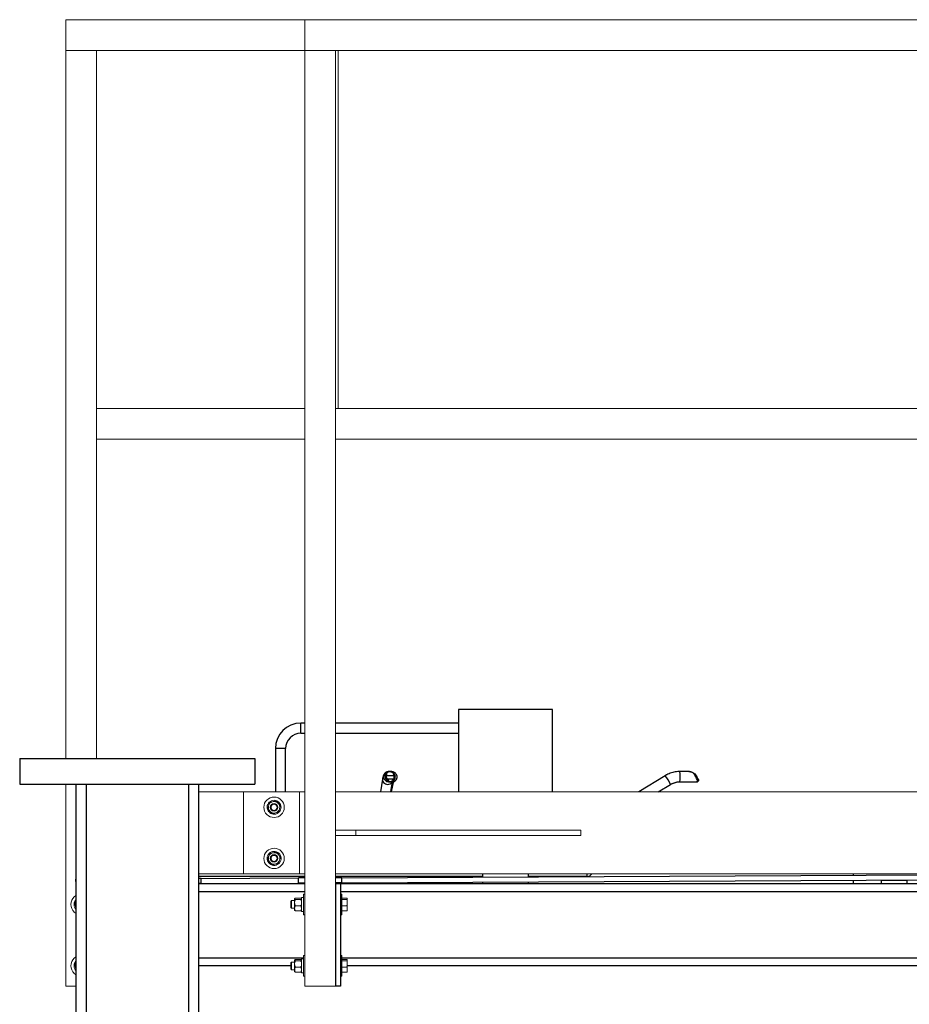
# Model space of a CAD drawing. Units: inches. Extents: x 0 to 2688, y 0 to 1683.
# Drawn here: x 348 to 391, y 408 to 456 of the extents above; entities that cross this region are included whole.
import ezdxf

# ---------------------------------------------------------------- set-up
doc = ezdxf.new("R2010")
doc.units = ezdxf.units.IN
doc.header["$LTSCALE"] = 96
doc.header["$MEASUREMENT"] = 0
doc.layers.add('GREEN', color=2, linetype='Continuous')

# ---------------------------------------------------------------- blocks, each defined once
blk = doc.blocks.new('20K-02')
for p, q in [((-1134.304, 404.821), (-1134.304, 400.794)), ((-1129.704, 404.821), (-1134.304, 404.821)), ((-1129.704, 400.794), (-1129.704, 404.821)), ((-1141.816, 404.163), (-1142.004, 404.163)), ((-1142.004, 403.663), (-1142.004, 404.163)), ((-1134.304, 404.163), (-1140.316, 404.163)), ((-1142.004, 403.663), (-1141.816, 403.663)), ((-1140.316, 403.663), (-1134.304, 403.663)), ((-1143.254, 402.913), (-1143.254, 400.794)), ((-1142.754, 402.913), (-1143.254, 402.913)), ((-1142.754, 400.794), (-1142.754, 402.913)), ((-1155.754, 402.428), (-1155.754, 401.178)), ((-1155.754, 402.428), (-1144.254, 402.428)), ((-1144.254, 402.428), (-1144.254, 401.178)), ((-1138.017, 401.415), (-1138.114, 400.794)), ((-1137.44, 401.585), (-1137.835, 401.585)), ((-1137.496, 401.413), (-1137.76, 401.413)), ((-1137.671, 401.788), (-1137.715, 401.788)), ((-1137.588, 401.788), (-1137.643, 401.788)), ((-1124.198, 401.589), (-1125.489, 400.794)), ((-1124.194, 401.589), (-1125.487, 400.794)), ((-1124.198, 401.589), (-1124.197, 401.59)), ((-1124.197, 401.59), (-1124.195, 401.589)), ((-1124.194, 401.589), (-1124.194, 401.59)), ((-1123.494, 401.788), (-1123.499, 401.788)), ((-1123.033, 401.788), (-1123.494, 401.788)), ((-1123.028, 401.788), (-1123.033, 401.788)), ((-1122.676, 401.585), (-1122.678, 401.585)), ((-1122.577, 401.413), (-1122.578, 401.413)), ((-1155.754, 401.178), (-1144.254, 401.178)), ((-1153.004, 401.178), (-1153.004, 299.053)), ((-1152.504, 401.178), (-1152.504, 299.053)), ((-1147.504, 401.178), (-1147.504, 326.607)), ((-1147.004, 401.178), (-1147.004, 334.07)), ((-1137.715, 401.288), (-1137.635, 401.288)), ((-1137.608, 400.794), (-1137.527, 401.311)), ((-1137.57, 400.794), (-1137.466, 401.329)), ((-1124.533, 400.794), (-1123.932, 401.164)), ((-1124.53, 400.794), (-1123.928, 401.163)), ((-1123.494, 401.288), (-1122.656, 401.288)), ((-1141.816, 396.663), (-1147.004, 396.663)), ((-1133.129, 396.663), (-1140.316, 396.663)), ((-1140.005, 396.602), (-1140.316, 396.6)), ((-1140.005, 396.602), (-1102.005, 396.794)), ((-1140.003, 396.352), (-1140.005, 396.602)), ((-1133.129, 396.794), (-1133.129, 396.637)), ((-1130.879, 396.648), (-1130.879, 396.794)), ((-1128.004, 396.663), (-1130.879, 396.663)), ((-1128.004, 396.663), (-1128.004, 396.794)), ((-1115.004, 396.794), (-1115.004, 396.728)), ((-1153.004, 396.415), (-1153.005, 396.537)), ((-1153.004, 396.537), (-1153.005, 396.537)), ((-1146.88, 396.567), (-1147.004, 396.567)), ((-1146.878, 396.317), (-1147.004, 396.317)), ((-1141.816, 396.294), (-1147.004, 396.294)), ((-1146.88, 396.567), (-1142.13, 396.591)), ((-1146.878, 396.317), (-1146.88, 396.567)), ((-1146.878, 396.317), (-1142.128, 396.341)), ((-1141.816, 396.593), (-1142.13, 396.591)), ((-1142.128, 396.341), (-1142.13, 396.591)), ((-1141.816, 396.343), (-1142.128, 396.341)), ((-1140.003, 396.352), (-1140.316, 396.35)), ((-1140.066, 396.294), (-1140.316, 396.294)), ((-1140.316, 396.294), (-1140.316, 391.294)), ((-1140.066, 396.294), (-1140.066, 391.294)), ((-1063.941, 396.294), (-1140.066, 396.294)), ((-1140.003, 396.352), (-1102.004, 396.544)), ((-1133.129, 396.387), (-1133.129, 396.294)), ((-1130.879, 396.294), (-1130.879, 396.398)), ((-1115.004, 396.478), (-1115.004, 396.294)), ((-1113.629, 396.481), (-1113.629, 396.294)), ((-1113.629, 396.481), (-1112.379, 396.481)), ((-1112.379, 396.481), (-1112.379, 396.294)), ((-1141.816, 395.919), (-1147.004, 395.919)), ((-1063.941, 395.919), (-1140.066, 395.919)), ((-1141.879, 392.669), (-1147.004, 392.669)), ((-1142.503, 392.294), (-1147.004, 392.294)), ((-1064.004, 392.669), (-1140.003, 392.669)), ((-1064.272, 392.294), (-1139.735, 392.294)), ((-1140.066, 391.294), (-1140.316, 391.294))]:
    blk.add_line(p, q)
at = {"flags": 128}
for points in [[(-1138.017, 401.415), (-1138.018, 401.402), (-1138.015, 401.351), (-1137.998, 401.301), (-1137.967, 401.255), (-1137.925, 401.217), (-1137.874, 401.188), (-1137.817, 401.17), (-1137.757, 401.163), (-1137.698, 401.17), (-1137.643, 401.188), (-1137.595, 401.217), (-1137.558, 401.255), (-1137.533, 401.301), (-1137.529, 401.31)], [(-1137.468, 401.35), (-1137.464, 401.354), (-1137.463, 401.36), (-1137.464, 401.368), (-1137.467, 401.376), (-1137.472, 401.386), (-1137.479, 401.395), (-1137.487, 401.404), (-1137.496, 401.413)], [(-1137.394, 401.566), (-1137.395, 401.57), (-1137.397, 401.574), (-1137.401, 401.578), (-1137.407, 401.581), (-1137.414, 401.583), (-1137.422, 401.585), (-1137.431, 401.585), (-1137.44, 401.585)], [(-1123.494, 401.788), (-1123.491, 401.78), (-1123.488, 401.759), (-1123.485, 401.725), (-1123.482, 401.68), (-1123.481, 401.626), (-1123.48, 401.568), (-1123.48, 401.507), (-1123.481, 401.449), (-1123.482, 401.396), (-1123.485, 401.35), (-1123.488, 401.316), (-1123.491, 401.295), (-1123.494, 401.288), (-1123.494, 401.288)], [(-1122.576, 401.413), (-1122.573, 401.404), (-1122.572, 401.395), (-1122.574, 401.386), (-1122.579, 401.376), (-1122.586, 401.368), (-1122.596, 401.36), (-1122.606, 401.354), (-1122.618, 401.35)], [(-1137.463, 401.354), (-1137.463, 401.351), (-1137.466, 401.329)]]:
    blk.add_lwpolyline(points, dxfattribs=at)
for centre, radius, start, end in [((-1142.004, 402.913), 1.25, 90, 180), ((-1142.004, 402.913), 0.75, 90, 180), ((-1137.714, 401.538), 0.25, 90.2039, 269.7961), ((-1137.848, 401.536), 0.0509, 75.8045, 143.9062), ((-1137.711, 401.342), 0.0858, 124.284, 174.373), ((-1137.644, 401.54), 0.248, 33.5537, 89.9216), ((-1137.646, 401.538), 0.251, 321.6622, 15.5049), ((-1125.79, 400.315), 2.043, 24.5343, 38.5906), ((-1122.634, 401.453), 0.137, 106.2099, 124.9717), ((-1128.004, 396.912), 0.25, 270, 331.5974)]:
    blk.add_arc(centre, radius, start, end)
for centre, major_axis, ratio, start_param, end_param in [((-1137.64, 401.538), (-0.173, 0.188), 0.956419, 0.735182, 1.696296), ((-1137.636, 401.563), (-0.141, 0.149), 0.945928, 0.727652, 1.688766), ((-1137.636, 401.563), (-0.141, 0.149), 0.945928, 3.134235, 4.095349), ((-1137.64, 401.538), (-0.173, 0.188), 0.956419, 3.141764, 4.102879), ((-1137.55, 401.538), (-0.172, 0.19), 0.945644, 3.157378, 4.118493), ((-1122.714, 401.538), (-0.116, 0.25), 0.046732, 3.842723, 4.803837), ((-1122.664, 401.563), (-0.115, 0.2), 0.003147, 1.455927, 2.417041), ((-1122.664, 401.563), (-0.115, 0.2), 0.003147, 3.86251, 4.823624), ((-1122.67, 401.563), (-0.116, 0.2), 0.042531, 3.839757, 4.800871)]:
    blk.add_ellipse(centre, major_axis=major_axis, ratio=ratio, start_param=start_param, end_param=end_param)
for points, knots in [([(-1137.715, 401.788), (-1137.735, 401.786), (-1137.772, 401.784), (-1137.823, 401.766), (-1137.865, 401.742), (-1137.9, 401.713), (-1137.927, 401.682), (-1137.948, 401.65), (-1137.965, 401.618), (-1137.979, 401.581), (-1137.994, 401.533), (-1138.006, 401.479), (-1138.014, 401.433), (-1138.017, 401.415)], [0, 0, 0, 0, 0.078624, 0.149799, 0.217446, 0.2831, 0.348401, 0.415861, 0.48994, 0.578371, 0.695859, 0.878139, 1, 1, 1, 1]), ([(-1137.889, 401.566), (-1137.884, 401.595), (-1137.878, 401.63), (-1137.857, 401.675), (-1137.836, 401.708), (-1137.798, 401.746), (-1137.75, 401.774), (-1137.708, 401.785), (-1137.682, 401.787), (-1137.675, 401.788), (-1137.672, 401.788), (-1137.671, 401.788), (-1137.671, 401.788)], [0, 0, 0, 0, 0.210498, 0.249871, 0.39108, 0.536914, 0.726547, 0.923077, 0.974593, 0.991579, 0.998438, 1, 1, 1, 1]), ([(-1137.671, 401.788), (-1137.671, 401.788), (-1137.672, 401.788), (-1137.678, 401.787), (-1137.698, 401.786), (-1137.731, 401.776), (-1137.776, 401.743), (-1137.82, 401.685), (-1137.831, 401.617), (-1137.835, 401.585)], [0, 0, 0, 0, 0.001699, 0.014794, 0.077797, 0.272863, 0.46777, 0.754447, 1, 1, 1, 1]), ([(-1137.76, 401.413), (-1137.755, 401.403), (-1137.749, 401.392), (-1137.736, 401.369), (-1137.725, 401.352), (-1137.706, 401.326), (-1137.687, 401.307), (-1137.661, 401.291), (-1137.645, 401.288), (-1137.635, 401.288), (-1137.635, 401.288)], [0, 0, 0, 0, 0.148403, 0.175254, 0.366203, 0.419304, 0.648465, 0.782538, 0.99737, 1, 1, 1, 1]), ([(-1137.671, 401.788), (-1137.671, 401.788), (-1137.67, 401.788), (-1137.667, 401.788), (-1137.658, 401.787), (-1137.627, 401.785), (-1137.575, 401.775), (-1137.516, 401.747), (-1137.467, 401.709), (-1137.44, 401.675), (-1137.412, 401.63), (-1137.402, 401.595), (-1137.394, 401.566)], [0, 0, 0, 0, 0.001561, 0.008418, 0.025411, 0.076926, 0.26676, 0.463089, 0.604506, 0.750127, 0.789502, 1, 1, 1, 1]), ([(-1137.44, 401.585), (-1137.449, 401.617), (-1137.468, 401.685), (-1137.529, 401.743), (-1137.59, 401.776), (-1137.635, 401.786), (-1137.662, 401.787), (-1137.669, 401.788), (-1137.671, 401.788), (-1137.671, 401.788)], [0, 0, 0, 0, 0.2455498, 0.5322243, 0.7243031, 0.9222046, 0.9852013, 0.9983024, 1, 1, 1, 1]), ([(-1137.635, 401.288), (-1137.635, 401.288), (-1137.623, 401.288), (-1137.603, 401.291), (-1137.571, 401.307), (-1137.55, 401.326), (-1137.529, 401.352), (-1137.517, 401.369), (-1137.505, 401.392), (-1137.5, 401.403), (-1137.496, 401.413)], [0, 0, 0, 0, 0.00262, 0.217445, 0.351528, 0.580692, 0.633794, 0.824748, 0.851597, 1, 1, 1, 1]), ([(-1137.305, 401.566), (-1137.313, 401.595), (-1137.323, 401.63), (-1137.352, 401.675), (-1137.38, 401.708), (-1137.429, 401.746), (-1137.489, 401.774), (-1137.542, 401.785), (-1137.575, 401.787), (-1137.584, 401.788), (-1137.587, 401.788), (-1137.588, 401.788), (-1137.588, 401.788)], [0, 0, 0, 0, 0.210498, 0.249875, 0.391082, 0.536913, 0.726548, 0.923076, 0.974591, 0.991582, 0.998436, 1, 1, 1, 1]), ([(-1123.499, 401.788), (-1123.524, 401.787), (-1123.592, 401.786), (-1123.702, 401.774), (-1123.828, 401.748), (-1123.952, 401.71), (-1124.069, 401.662), (-1124.15, 401.619), (-1124.191, 401.593), (-1124.198, 401.589)], [0, 0, 0, 0, 0.101993, 0.276892, 0.451838, 0.626777, 0.801729, 0.967522, 1, 1, 1, 1]), ([(-1123.494, 401.788), (-1123.519, 401.787), (-1123.587, 401.786), (-1123.698, 401.774), (-1123.824, 401.748), (-1123.947, 401.71), (-1124.064, 401.662), (-1124.146, 401.619), (-1124.187, 401.594), (-1124.194, 401.589)], [0, 0, 0, 0, 0.10199, 0.276936, 0.451926, 0.626922, 0.801915, 0.96773, 1, 1, 1, 1]), ([(-1122.712, 401.566), (-1122.729, 401.595), (-1122.748, 401.63), (-1122.785, 401.675), (-1122.818, 401.708), (-1122.871, 401.746), (-1122.934, 401.774), (-1122.987, 401.785), (-1123.02, 401.787), (-1123.029, 401.788), (-1123.032, 401.788), (-1123.033, 401.788), (-1123.033, 401.788)], [0, 0, 0, 0, 0.210496, 0.249876, 0.391081, 0.536911, 0.726544, 0.92307, 0.974589, 0.991583, 0.998431, 1, 1, 1, 1]), ([(-1123.033, 401.788), (-1123.033, 401.788), (-1123.031, 401.788), (-1123.021, 401.787), (-1122.984, 401.786), (-1122.922, 401.776), (-1122.834, 401.743), (-1122.743, 401.685), (-1122.694, 401.617), (-1122.672, 401.585)], [0, 0, 0, 0, 0.0017, 0.0148, 0.077795, 0.272862, 0.467771, 0.754447, 1, 1, 1, 1]), ([(-1123.018, 401.787), (-1123.021, 401.787), (-1123.026, 401.788), (-1123.031, 401.788), (-1123.033, 401.788), (-1123.033, 401.788)], [0, 0, 0, 0, 0.635033, 0.958209, 1, 1, 1, 1]), ([(-1122.774, 401.694), (-1122.764, 401.688), (-1122.724, 401.662), (-1122.695, 401.618), (-1122.674, 401.585)], [0, 0, 0, 0, 0.2464334, 1, 1, 1, 1]), ([(-1122.576, 401.413), (-1122.572, 401.403), (-1122.568, 401.392), (-1122.566, 401.369), (-1122.568, 401.352), (-1122.58, 401.326), (-1122.596, 401.307), (-1122.624, 401.291), (-1122.644, 401.288), (-1122.656, 401.288), (-1122.656, 401.288)], [0, 0, 0, 0, 0.148399, 0.175252, 0.366207, 0.41931, 0.648479, 0.782554, 0.997381, 1, 1, 1, 1]), ([(-1122.578, 401.413), (-1122.574, 401.403), (-1122.569, 401.392), (-1122.566, 401.369), (-1122.568, 401.352), (-1122.578, 401.326), (-1122.593, 401.307), (-1122.62, 401.291), (-1122.638, 401.288), (-1122.65, 401.288), (-1122.65, 401.288)], [0, 0, 0, 0, 0.148408, 0.17525, 0.366206, 0.419308, 0.648478, 0.782546, 0.997378, 1, 1, 1, 1]), ([(-1137.635, 401.288), (-1137.635, 401.288), (-1137.636, 401.288), (-1137.638, 401.288), (-1137.651, 401.288), (-1137.686, 401.291), (-1137.731, 401.306), (-1137.772, 401.33), (-1137.79, 401.344), (-1137.797, 401.35)], [0, 0, 0, 0, 0.003403, 0.01, 0.044909, 0.237671, 0.620751, 0.854831, 1, 1, 1, 1]), ([(-1137.468, 401.35), (-1137.474, 401.344), (-1137.491, 401.33), (-1137.533, 401.306), (-1137.581, 401.291), (-1137.617, 401.288), (-1137.631, 401.288), (-1137.634, 401.288), (-1137.635, 401.288), (-1137.635, 401.288)], [0, 0, 0, 0, 0.145168, 0.379254, 0.762328, 0.955096, 0.990001, 0.996602, 1, 1, 1, 1]), ([(-1137.472, 401.3), (-1137.459, 401.303), (-1137.432, 401.31), (-1137.399, 401.33), (-1137.382, 401.344), (-1137.375, 401.35)], [0, 0, 0, 0, 0.369305, 0.758588, 1, 1, 1, 1]), ([(-1137.466, 401.329), (-1137.464, 401.337), (-1137.46, 401.358), (-1137.455, 401.381), (-1137.45, 401.397), (-1137.449, 401.398), (-1137.449, 401.399)], [0, 0, 0, 0, 0.210287, 0.515729, 0.787599, 1, 1, 1, 1]), ([(-1123.932, 401.164), (-1123.918, 401.172), (-1123.876, 401.197), (-1123.799, 401.232), (-1123.702, 401.263), (-1123.604, 401.282), (-1123.534, 401.287), (-1123.498, 401.288), (-1123.494, 401.288)], [0, 0, 0, 0, 0.102019, 0.32315, 0.5444, 0.765671, 0.975348, 1, 1, 1, 1]), ([(-1123.928, 401.163), (-1123.915, 401.171), (-1123.872, 401.197), (-1123.795, 401.232), (-1123.698, 401.263), (-1123.599, 401.282), (-1123.529, 401.287), (-1123.493, 401.288), (-1123.489, 401.288)], [0, 0, 0, 0, 0.101998, 0.323104, 0.544296, 0.765499, 0.975085, 1, 1, 1, 1]), ([(-1122.656, 401.288), (-1122.656, 401.288), (-1122.656, 401.288), (-1122.655, 401.288), (-1122.649, 401.288), (-1122.636, 401.291), (-1122.62, 401.306), (-1122.613, 401.33), (-1122.616, 401.344), (-1122.618, 401.35)], [0, 0, 0, 0, 0.003379, 0.01, 0.044905, 0.237671, 0.620732, 0.854833, 1, 1, 1, 1]), ([(-1122.65, 401.288), (-1122.65, 401.288), (-1122.638, 401.288), (-1122.62, 401.291), (-1122.593, 401.307), (-1122.577, 401.326), (-1122.567, 401.352), (-1122.566, 401.369), (-1122.567, 401.384), (-1122.568, 401.387), (-1122.568, 401.388)], [0, 0, 0, 0, 0.003033, 0.250849, 0.405513, 0.669891, 0.731151, 0.951434, 0.982409, 1, 1, 1, 1])]:
    blk.add_open_spline(points, degree=3, knots=knots)
at = {"layer": 'GREEN', "linetype": 'Continuous', "lineweight": 15}
for p, q in [((-1153.504, 438.544), (-1153.504, 437.043)), ((-1153.504, 438.544), (-1141.816, 438.544)), ((-1141.816, 438.544), (-1141.816, 437.043)), ((-1141.816, 438.544), (-1062.191, 438.544)), ((-1153.504, 437.043), (-1141.816, 437.043)), ((-1153.504, 402.428), (-1153.504, 437.043)), ((-1153.504, 437.043), (-1152.004, 437.043)), ((-1152.004, 402.428), (-1152.004, 437.043)), ((-1141.816, 391.294), (-1141.816, 437.043)), ((-1141.816, 437.043), (-1140.316, 437.043)), ((-1141.816, 437.043), (-1062.191, 437.043)), ((-1140.316, 391.294), (-1140.316, 437.043)), ((-1140.191, 437.043), (-1140.191, 419.543)), ((-1152.004, 419.543), (-1141.816, 419.543)), ((-1152.004, 418.044), (-1152.004, 419.543)), ((-1140.316, 418.044), (-1140.316, 419.543)), ((-1140.316, 419.543), (-1063.691, 419.543)), ((-1152.004, 418.044), (-1141.816, 418.044)), ((-1140.316, 418.044), (-1063.691, 418.044)), ((-1153.504, 391.294), (-1153.504, 401.178)), ((-1144.816, 400.794), (-1147.004, 400.794)), ((-1144.816, 400.794), (-1144.816, 396.794)), ((-1144.816, 400.794), (-1142.066, 400.794)), ((-1142.066, 400.794), (-1142.066, 396.794)), ((-1142.066, 400.794), (-1141.816, 400.794)), ((-1140.316, 400.794), (-1063.691, 400.794)), ((-1143.529, 399.859), (-1143.574, 399.82)), ((-1143.498, 399.828), (-1143.536, 399.782)), ((-1140.316, 398.919), (-1140.316, 398.669)), ((-1140.316, 398.919), (-1139.316, 398.919)), ((-1140.316, 398.669), (-1139.316, 398.669)), ((-1139.316, 398.919), (-1139.316, 398.669)), ((-1139.316, 398.919), (-1128.316, 398.919)), ((-1139.316, 398.669), (-1128.316, 398.669)), ((-1128.316, 398.919), (-1128.316, 398.669)), ((-1143.59, 397.612), (-1143.648, 397.626)), ((-1143.576, 397.654), (-1143.631, 397.677)), ((-1144.816, 396.794), (-1147.004, 396.794)), ((-1144.816, 396.794), (-1142.066, 396.794)), ((-1142.066, 396.794), (-1141.816, 396.794)), ((-1140.316, 396.794), (-1063.691, 396.794)), ((-1141.879, 395.635), (-1141.973, 395.635)), ((-1141.973, 395.635), (-1141.973, 394.952)), ((-1141.816, 395.793), (-1141.879, 395.793)), ((-1141.879, 395.793), (-1141.879, 394.794)), ((-1140.003, 395.793), (-1140.066, 395.793)), ((-1140.003, 395.793), (-1140.003, 394.794)), ((-1153.028, 395.228), (-1153.086, 395.214)), ((-1153.014, 395.186), (-1153.07, 395.163)), ((-1153.003, 395.15), (-1153.021, 395.207)), ((-1142.466, 395.481), (-1142.503, 395.444)), ((-1142.503, 395.143), (-1142.503, 395.444)), ((-1142.31, 395.481), (-1142.466, 395.481)), ((-1142.466, 395.481), (-1142.466, 395.106)), ((-1142.304, 395.582), (-1142.31, 395.575)), ((-1142.31, 395.568), (-1142.31, 395.575)), ((-1142.31, 395.38), (-1142.31, 395.568)), ((-1142.31, 395.105), (-1142.31, 395.38)), ((-1142.011, 395.602), (-1142.273, 395.602)), ((-1142.011, 395.534), (-1142.273, 395.534)), ((-1142.011, 395.226), (-1142.273, 395.226)), ((-1141.973, 395.575), (-1141.98, 395.582)), ((-1140.003, 395.602), (-1139.76, 395.602)), ((-1140.003, 395.534), (-1139.76, 395.534)), ((-1140.003, 395.226), (-1139.76, 395.226)), ((-1139.76, 395.602), (-1139.742, 395.586)), ((-1139.74, 395.581), (-1139.735, 395.568)), ((-1139.735, 395.575), (-1139.739, 395.581)), ((-1139.735, 395.568), (-1139.735, 395.575)), ((-1139.735, 395.38), (-1139.735, 395.568)), ((-1139.735, 395.105), (-1139.735, 395.38)), ((-1142.503, 395.143), (-1142.466, 395.106)), ((-1142.466, 395.106), (-1142.31, 395.106)), ((-1142.31, 395.012), (-1142.31, 395.105)), ((-1142.31, 395.012), (-1142.304, 395.005)), ((-1142.011, 394.985), (-1142.273, 394.985)), ((-1141.98, 395.005), (-1141.973, 395.012)), ((-1141.973, 394.952), (-1141.879, 394.952)), ((-1141.879, 394.794), (-1141.816, 394.794)), ((-1140.066, 394.794), (-1140.003, 394.794)), ((-1140.003, 394.985), (-1139.76, 394.985)), ((-1139.739, 395.006), (-1139.735, 395.012)), ((-1139.735, 395.012), (-1139.735, 395.105)), ((-1141.816, 392.793), (-1141.879, 392.793)), ((-1141.879, 392.793), (-1141.879, 391.794)), ((-1140.003, 392.793), (-1140.066, 392.793)), ((-1140.003, 392.793), (-1140.003, 391.794)), ((-1142.466, 392.481), (-1142.503, 392.444)), ((-1142.503, 392.143), (-1142.503, 392.444)), ((-1142.31, 392.481), (-1142.466, 392.481)), ((-1142.466, 392.481), (-1142.466, 392.106)), ((-1142.304, 392.582), (-1142.31, 392.575)), ((-1142.31, 392.568), (-1142.31, 392.575)), ((-1142.31, 392.38), (-1142.31, 392.568)), ((-1142.31, 392.105), (-1142.31, 392.38)), ((-1142.011, 392.602), (-1142.273, 392.602)), ((-1142.011, 392.534), (-1142.273, 392.534)), ((-1141.973, 392.575), (-1141.98, 392.582)), ((-1141.879, 392.635), (-1141.973, 392.635)), ((-1141.973, 392.635), (-1141.973, 391.952)), ((-1140.003, 392.602), (-1139.76, 392.602)), ((-1140.003, 392.534), (-1139.76, 392.534)), ((-1139.76, 392.602), (-1139.742, 392.586)), ((-1139.74, 392.581), (-1139.735, 392.568)), ((-1139.735, 392.575), (-1139.739, 392.581)), ((-1139.735, 392.568), (-1139.735, 392.575)), ((-1139.735, 392.38), (-1139.735, 392.568)), ((-1139.735, 392.105), (-1139.735, 392.38)), ((-1153.028, 392.228), (-1153.086, 392.214)), ((-1153.014, 392.186), (-1153.07, 392.163)), ((-1153.003, 392.15), (-1153.021, 392.207)), ((-1142.503, 392.143), (-1142.466, 392.106)), ((-1142.466, 392.106), (-1142.31, 392.106)), ((-1142.31, 392.012), (-1142.31, 392.105)), ((-1142.31, 392.012), (-1142.304, 392.005)), ((-1142.011, 392.226), (-1142.273, 392.226)), ((-1142.011, 391.985), (-1142.273, 391.985)), ((-1141.98, 392.005), (-1141.973, 392.012)), ((-1141.973, 391.952), (-1141.879, 391.952)), ((-1141.879, 391.794), (-1141.816, 391.794)), ((-1140.066, 391.794), (-1140.003, 391.794)), ((-1140.003, 392.226), (-1139.76, 392.226)), ((-1140.003, 391.985), (-1139.76, 391.985)), ((-1139.739, 392.006), (-1139.735, 392.012)), ((-1139.735, 392.012), (-1139.735, 392.105)), ((-1153.004, 391.294), (-1153.504, 391.294)), ((-1140.316, 391.294), (-1141.816, 391.294))]:
    blk.add_line(p, q, dxfattribs=at)
at = {"layer": 'GREEN', "linetype": 'Continuous', "lineweight": 15, "flags": 128}
for points in [[(-1153.004, 395.061), (-1153.037, 395.102), (-1153.07, 395.163)], [(-1153.021, 395.207), (-1153.008, 395.173), (-1153.004, 395.165)], [(-1153.004, 392.061), (-1153.037, 392.102), (-1153.07, 392.163)], [(-1153.021, 392.207), (-1153.008, 392.173), (-1153.004, 392.165)]]:
    blk.add_lwpolyline(points, dxfattribs=at)
at = {"layer": 'GREEN', "linetype": 'Continuous', "lineweight": 15}
for centre, radius in [((-1143.316, 400.044), 0.5), ((-1143.316, 400.044), 0.188), ((-1143.316, 400.044), 0.15), ((-1143.316, 397.544), 0.5), ((-1143.316, 397.544), 0.188), ((-1143.316, 397.544), 0.15)]:
    blk.add_circle(centre, radius, dxfattribs=at)
for centre, radius, start, end in [((-1143.316, 400.044), 0.342, 229.9555, 220.9555), ((-1143.316, 400.044), 0.281, 165.4555, 225.4555), ((-1143.316, 400.044), 0.281, 105.4555, 165.4555), ((-1143.316, 400.044), 0.281, 45.4555, 105.4555), ((-1143.316, 400.044), 0.281, 285.4555, 345.4555), ((-1143.316, 400.044), 0.281, 345.4555, 45.4555), ((-1143.316, 400.044), 0.281, 225.4555, 285.4555), ((-1143.316, 397.544), 0.342, 165.9967, 156.9967), ((-1143.316, 397.544), 0.281, 161.4967, 221.4967), ((-1143.316, 397.544), 0.281, 101.4967, 161.4967), ((-1143.316, 397.544), 0.281, 41.4967, 101.4967), ((-1143.316, 397.544), 0.281, 341.4967, 41.4967), ((-1143.316, 397.544), 0.281, 221.4967, 281.4967), ((-1143.316, 397.544), 0.281, 281.4967, 341.4967), ((-1152.754, 395.294), 0.5, 120, 215.8931), ((-1152.754, 395.294), 0.342, 137.0597, 193.4465), ((-1152.754, 395.294), 0.281, 152.833, 197.9465), ((-1152.754, 395.294), 0.5, 215.8931, 240), ((-1152.754, 392.294), 0.5, 120, 215.8931), ((-1152.754, 392.294), 0.342, 137.0597, 193.4465), ((-1152.754, 392.294), 0.281, 152.833, 197.9465), ((-1152.754, 392.294), 0.5, 215.8931, 240)]:
    blk.add_arc(centre, radius, start, end, dxfattribs=at)
for points, knots in [([(-1143.629, 399.957), (-1143.623, 399.981), (-1143.61, 400.031), (-1143.596, 400.085), (-1143.589, 400.113), (-1143.588, 400.114)], [0, 0, 0, 0, 0.483972, 0.985633, 1, 1, 1, 1]), ([(-1143.588, 400.114), (-1143.583, 400.136), (-1143.571, 400.181), (-1143.558, 400.233), (-1143.55, 400.262), (-1143.548, 400.271)], [0, 0, 0, 0, 0.40572, 0.82609, 1, 1, 1, 1]), ([(-1143.548, 400.271), (-1143.523, 400.278), (-1143.474, 400.291), (-1143.42, 400.306), (-1143.392, 400.314), (-1143.391, 400.314)], [0, 0, 0, 0, 0.484001, 0.985629, 1, 1, 1, 1]), ([(-1143.391, 400.314), (-1143.369, 400.32), (-1143.325, 400.333), (-1143.273, 400.347), (-1143.244, 400.355), (-1143.235, 400.358)], [0, 0, 0, 0, 0.40573, 0.826078, 1, 1, 1, 1]), ([(-1143.119, 400.244), (-1143.122, 400.246), (-1143.154, 400.278), (-1143.194, 400.317), (-1143.228, 400.351), (-1143.235, 400.358)], [0, 0, 0, 0, 0.066009, 0.812875, 1, 1, 1, 1]), ([(-1143.004, 400.13), (-1143.013, 400.14), (-1143.05, 400.176), (-1143.09, 400.215), (-1143.119, 400.244)], [0, 0, 0, 0, 0.266174, 1, 1, 1, 1]), ([(-1143.044, 399.973), (-1143.05, 399.951), (-1143.062, 399.906), (-1143.075, 399.854), (-1143.083, 399.825), (-1143.085, 399.816)], [0, 0, 0, 0, 0.40572, 0.82609, 1, 1, 1, 1]), ([(-1143.004, 400.13), (-1143.01, 400.106), (-1143.023, 400.056), (-1143.037, 400.002), (-1143.044, 399.974), (-1143.044, 399.973)], [0, 0, 0, 0, 0.483971, 0.985633, 1, 1, 1, 1]), ([(-1143.514, 399.843), (-1143.516, 399.846), (-1143.548, 399.878), (-1143.588, 399.917), (-1143.622, 399.95), (-1143.629, 399.957)], [0, 0, 0, 0, 0.066012, 0.812875, 1, 1, 1, 1]), ([(-1143.398, 399.729), (-1143.408, 399.739), (-1143.444, 399.775), (-1143.484, 399.814), (-1143.514, 399.843)], [0, 0, 0, 0, 0.266174, 1, 1, 1, 1]), ([(-1143.242, 399.773), (-1143.263, 399.767), (-1143.308, 399.754), (-1143.36, 399.74), (-1143.389, 399.732), (-1143.398, 399.729)], [0, 0, 0, 0, 0.405728, 0.826077, 1, 1, 1, 1]), ([(-1143.085, 399.816), (-1143.109, 399.809), (-1143.159, 399.796), (-1143.213, 399.781), (-1143.241, 399.773), (-1143.242, 399.773)], [0, 0, 0, 0, 0.483999, 0.985626, 1, 1, 1, 1]), ([(-1143.634, 397.479), (-1143.63, 397.492), (-1143.614, 397.541), (-1143.596, 397.594), (-1143.583, 397.633)], [0, 0, 0, 0, 0.266142, 1, 1, 1, 1]), ([(-1143.583, 397.633), (-1143.582, 397.636), (-1143.567, 397.679), (-1143.55, 397.732), (-1143.534, 397.777), (-1143.531, 397.787)], [0, 0, 0, 0, 0.066093, 0.812927, 1, 1, 1, 1]), ([(-1143.531, 397.787), (-1143.507, 397.792), (-1143.456, 397.802), (-1143.401, 397.813), (-1143.373, 397.819), (-1143.372, 397.819)], [0, 0, 0, 0, 0.483993, 0.985611, 1, 1, 1, 1]), ([(-1143.372, 397.819), (-1143.35, 397.823), (-1143.305, 397.833), (-1143.252, 397.843), (-1143.222, 397.849), (-1143.213, 397.851)], [0, 0, 0, 0, 0.405705, 0.826087, 1, 1, 1, 1]), ([(-1143.213, 397.851), (-1143.197, 397.832), (-1143.163, 397.794), (-1143.126, 397.752), (-1143.106, 397.73), (-1143.106, 397.73)], [0, 0, 0, 0, 0.483978, 0.985624, 1, 1, 1, 1]), ([(-1143.106, 397.73), (-1143.091, 397.713), (-1143.06, 397.678), (-1143.025, 397.638), (-1143.004, 397.615), (-1142.998, 397.608)], [0, 0, 0, 0, 0.405709, 0.826072, 1, 1, 1, 1]), ([(-1143.05, 397.454), (-1143.049, 397.458), (-1143.034, 397.501), (-1143.017, 397.553), (-1143.001, 397.599), (-1142.998, 397.608)], [0, 0, 0, 0, 0.0660861, 0.8128469, 1, 1, 1, 1]), ([(-1143.527, 397.357), (-1143.542, 397.374), (-1143.572, 397.409), (-1143.608, 397.449), (-1143.628, 397.472), (-1143.634, 397.479)], [0, 0, 0, 0, 0.405758, 0.826087, 1, 1, 1, 1]), ([(-1143.419, 397.236), (-1143.436, 397.255), (-1143.47, 397.293), (-1143.507, 397.335), (-1143.526, 397.357), (-1143.527, 397.357)], [0, 0, 0, 0, 0.48406, 0.985624, 1, 1, 1, 1]), ([(-1143.26, 397.268), (-1143.283, 397.264), (-1143.328, 397.254), (-1143.381, 397.244), (-1143.411, 397.238), (-1143.419, 397.236)], [0, 0, 0, 0, 0.405719, 0.82609, 1, 1, 1, 1]), ([(-1143.101, 397.3), (-1143.126, 397.295), (-1143.176, 397.285), (-1143.231, 397.274), (-1143.26, 397.268), (-1143.26, 397.268)], [0, 0, 0, 0, 0.484007, 0.985633, 1, 1, 1, 1]), ([(-1143.101, 397.3), (-1143.097, 397.313), (-1143.081, 397.362), (-1143.063, 397.415), (-1143.05, 397.454)], [0, 0, 0, 0, 0.266242, 1, 1, 1, 1]), ([(-1153.071, 395.361), (-1153.054, 395.38), (-1153.032, 395.404), (-1153.008, 395.431), (-1153.003, 395.437)], [0, 0, 0, 0, 0.758006, 1, 1, 1, 1]), ([(-1153.021, 395.207), (-1153.022, 395.21), (-1153.036, 395.254), (-1153.053, 395.306), (-1153.068, 395.352), (-1153.071, 395.361)], [0, 0, 0, 0, 0.066108, 0.812892, 1, 1, 1, 1]), ([(-1142.273, 395.602), (-1142.283, 395.597), (-1142.303, 395.586), (-1142.31, 395.575), (-1142.31, 395.568), (-1142.31, 395.568)], [0, 0, 0, 0, 0.484002, 0.985659, 1, 1, 1, 1]), ([(-1142.31, 395.568), (-1142.309, 395.564), (-1142.306, 395.554), (-1142.289, 395.543), (-1142.277, 395.536), (-1142.273, 395.534)], [0, 0, 0, 0, 0.405711, 0.826079, 1, 1, 1, 1]), ([(-1142.31, 395.38), (-1142.31, 395.384), (-1142.31, 395.427), (-1142.297, 395.48), (-1142.277, 395.525), (-1142.273, 395.534)], [0, 0, 0, 0, 0.066003, 0.812886, 1, 1, 1, 1]), ([(-1142.273, 395.226), (-1142.279, 395.239), (-1142.3, 395.288), (-1142.306, 395.341), (-1142.31, 395.38)], [0, 0, 0, 0, 0.266145, 1, 1, 1, 1]), ([(-1142.273, 395.226), (-1142.283, 395.207), (-1142.303, 395.169), (-1142.31, 395.127), (-1142.31, 395.106), (-1142.31, 395.105)], [0, 0, 0, 0, 0.483937, 0.985548, 1, 1, 1, 1]), ([(-1142.011, 395.602), (-1142, 395.597), (-1141.986, 395.59), (-1141.982, 395.583), (-1141.981, 395.581)], [0, 0, 0, 0, 0.758323, 1, 1, 1, 1]), ([(-1141.973, 395.568), (-1141.975, 395.564), (-1141.978, 395.554), (-1141.995, 395.543), (-1142.007, 395.536), (-1142.011, 395.534)], [0, 0, 0, 0, 0.40571, 0.826078, 1, 1, 1, 1]), ([(-1141.973, 395.38), (-1141.973, 395.384), (-1141.974, 395.427), (-1141.987, 395.48), (-1142.007, 395.525), (-1142.011, 395.534)], [0, 0, 0, 0, 0.066003, 0.812884, 1, 1, 1, 1]), ([(-1142.011, 395.226), (-1142.005, 395.239), (-1141.984, 395.288), (-1141.978, 395.341), (-1141.973, 395.38)], [0, 0, 0, 0, 0.2661458, 1, 1, 1, 1]), ([(-1142.011, 395.226), (-1142.001, 395.207), (-1141.981, 395.169), (-1141.973, 395.127), (-1141.973, 395.106), (-1141.973, 395.105)], [0, 0, 0, 0, 0.483937, 0.985548, 1, 1, 1, 1]), ([(-1139.735, 395.568), (-1139.735, 395.568), (-1139.736, 395.556), (-1139.749, 395.545), (-1139.76, 395.534)], [0, 0, 0, 0, 0.070243, 1, 1, 1, 1]), ([(-1139.76, 395.534), (-1139.75, 395.496), (-1139.737, 395.445), (-1139.736, 395.392), (-1139.735, 395.38)], [0, 0, 0, 0, 0.763353, 1, 1, 1, 1]), ([(-1139.735, 395.38), (-1139.739, 395.339), (-1139.742, 395.287), (-1139.757, 395.237), (-1139.76, 395.226)], [0, 0, 0, 0, 0.782888, 1, 1, 1, 1]), ([(-1139.76, 395.226), (-1139.753, 395.206), (-1139.739, 395.167), (-1139.737, 395.126), (-1139.735, 395.105)], [0, 0, 0, 0, 0.495454, 1, 1, 1, 1]), ([(-1142.31, 395.105), (-1142.309, 395.088), (-1142.306, 395.054), (-1142.289, 395.014), (-1142.277, 394.991), (-1142.273, 394.985)], [0, 0, 0, 0, 0.405716, 0.826127, 1, 1, 1, 1]), ([(-1142.273, 394.985), (-1142.284, 394.99), (-1142.298, 394.997), (-1142.302, 395.004), (-1142.303, 395.006)], [0, 0, 0, 0, 0.758323, 1, 1, 1, 1]), ([(-1141.973, 395.105), (-1141.975, 395.088), (-1141.978, 395.054), (-1141.995, 395.014), (-1142.007, 394.991), (-1142.011, 394.985)], [0, 0, 0, 0, 0.405715, 0.826126, 1, 1, 1, 1]), ([(-1142.011, 394.985), (-1142, 394.99), (-1141.986, 394.997), (-1141.982, 395.004), (-1141.981, 395.006)], [0, 0, 0, 0, 0.758323, 1, 1, 1, 1]), ([(-1139.735, 395.105), (-1139.735, 395.102), (-1139.736, 395.062), (-1139.749, 395.022), (-1139.76, 394.985)], [0, 0, 0, 0, 0.070196, 1, 1, 1, 1]), ([(-1139.76, 394.985), (-1139.753, 394.99), (-1139.743, 394.997), (-1139.741, 395.005), (-1139.74, 395.006)], [0, 0, 0, 0, 0.781595, 1, 1, 1, 1]), ([(-1153.071, 392.361), (-1153.054, 392.38), (-1153.032, 392.404), (-1153.008, 392.431), (-1153.003, 392.437)], [0, 0, 0, 0, 0.758006, 1, 1, 1, 1]), ([(-1153.021, 392.207), (-1153.022, 392.21), (-1153.036, 392.254), (-1153.053, 392.306), (-1153.068, 392.352), (-1153.071, 392.361)], [0, 0, 0, 0, 0.066108, 0.812892, 1, 1, 1, 1]), ([(-1142.273, 392.602), (-1142.283, 392.597), (-1142.303, 392.586), (-1142.31, 392.575), (-1142.31, 392.568), (-1142.31, 392.568)], [0, 0, 0, 0, 0.484002, 0.985659, 1, 1, 1, 1]), ([(-1142.31, 392.568), (-1142.309, 392.564), (-1142.306, 392.554), (-1142.289, 392.543), (-1142.277, 392.536), (-1142.273, 392.534)], [0, 0, 0, 0, 0.405711, 0.826079, 1, 1, 1, 1]), ([(-1142.31, 392.38), (-1142.31, 392.384), (-1142.31, 392.427), (-1142.297, 392.48), (-1142.277, 392.525), (-1142.273, 392.534)], [0, 0, 0, 0, 0.066003, 0.812886, 1, 1, 1, 1]), ([(-1142.273, 392.226), (-1142.279, 392.239), (-1142.3, 392.288), (-1142.306, 392.341), (-1142.31, 392.38)], [0, 0, 0, 0, 0.266145, 1, 1, 1, 1]), ([(-1142.011, 392.602), (-1142, 392.597), (-1141.986, 392.59), (-1141.982, 392.583), (-1141.981, 392.581)], [0, 0, 0, 0, 0.758323, 1, 1, 1, 1]), ([(-1141.973, 392.568), (-1141.975, 392.564), (-1141.978, 392.554), (-1141.995, 392.543), (-1142.007, 392.536), (-1142.011, 392.534)], [0, 0, 0, 0, 0.40571, 0.826078, 1, 1, 1, 1]), ([(-1141.973, 392.38), (-1141.973, 392.384), (-1141.974, 392.427), (-1141.987, 392.48), (-1142.007, 392.525), (-1142.011, 392.534)], [0, 0, 0, 0, 0.066003, 0.812884, 1, 1, 1, 1]), ([(-1142.011, 392.226), (-1142.005, 392.239), (-1141.984, 392.288), (-1141.978, 392.341), (-1141.973, 392.38)], [0, 0, 0, 0, 0.2661458, 1, 1, 1, 1]), ([(-1139.735, 392.568), (-1139.735, 392.568), (-1139.736, 392.556), (-1139.749, 392.545), (-1139.76, 392.534)], [0, 0, 0, 0, 0.070243, 1, 1, 1, 1]), ([(-1139.76, 392.534), (-1139.75, 392.496), (-1139.737, 392.445), (-1139.736, 392.392), (-1139.735, 392.38)], [0, 0, 0, 0, 0.763353, 1, 1, 1, 1]), ([(-1139.735, 392.38), (-1139.739, 392.339), (-1139.742, 392.287), (-1139.757, 392.237), (-1139.76, 392.226)], [0, 0, 0, 0, 0.782888, 1, 1, 1, 1]), ([(-1142.273, 392.226), (-1142.283, 392.207), (-1142.303, 392.169), (-1142.31, 392.127), (-1142.31, 392.106), (-1142.31, 392.105)], [0, 0, 0, 0, 0.483937, 0.985548, 1, 1, 1, 1]), ([(-1142.31, 392.105), (-1142.309, 392.088), (-1142.306, 392.054), (-1142.289, 392.014), (-1142.277, 391.991), (-1142.273, 391.985)], [0, 0, 0, 0, 0.405716, 0.826127, 1, 1, 1, 1]), ([(-1142.273, 391.985), (-1142.284, 391.99), (-1142.298, 391.997), (-1142.302, 392.004), (-1142.303, 392.006)], [0, 0, 0, 0, 0.758323, 1, 1, 1, 1]), ([(-1142.011, 392.226), (-1142.001, 392.207), (-1141.981, 392.169), (-1141.973, 392.127), (-1141.973, 392.106), (-1141.973, 392.105)], [0, 0, 0, 0, 0.483937, 0.985548, 1, 1, 1, 1]), ([(-1141.973, 392.105), (-1141.975, 392.088), (-1141.978, 392.054), (-1141.995, 392.014), (-1142.007, 391.991), (-1142.011, 391.985)], [0, 0, 0, 0, 0.405715, 0.826126, 1, 1, 1, 1]), ([(-1142.011, 391.985), (-1142, 391.99), (-1141.986, 391.997), (-1141.982, 392.004), (-1141.981, 392.006)], [0, 0, 0, 0, 0.758323, 1, 1, 1, 1]), ([(-1139.76, 392.226), (-1139.753, 392.206), (-1139.739, 392.167), (-1139.737, 392.126), (-1139.735, 392.105)], [0, 0, 0, 0, 0.495371, 1, 1, 1, 1]), ([(-1139.735, 392.105), (-1139.735, 392.102), (-1139.736, 392.062), (-1139.749, 392.022), (-1139.76, 391.985)], [0, 0, 0, 0, 0.070196, 1, 1, 1, 1]), ([(-1139.76, 391.985), (-1139.753, 391.99), (-1139.743, 391.997), (-1139.741, 392.005), (-1139.74, 392.006)], [0, 0, 0, 0, 0.781595, 1, 1, 1, 1])]:
    blk.add_open_spline(points, degree=3, knots=knots, dxfattribs=at)

msp = doc.modelspace()

# ---------------------------------------------------------------- block references
msp.add_blockref('20K-02', (1503.254, 17.572))

doc.saveas('drawing.dxf')
